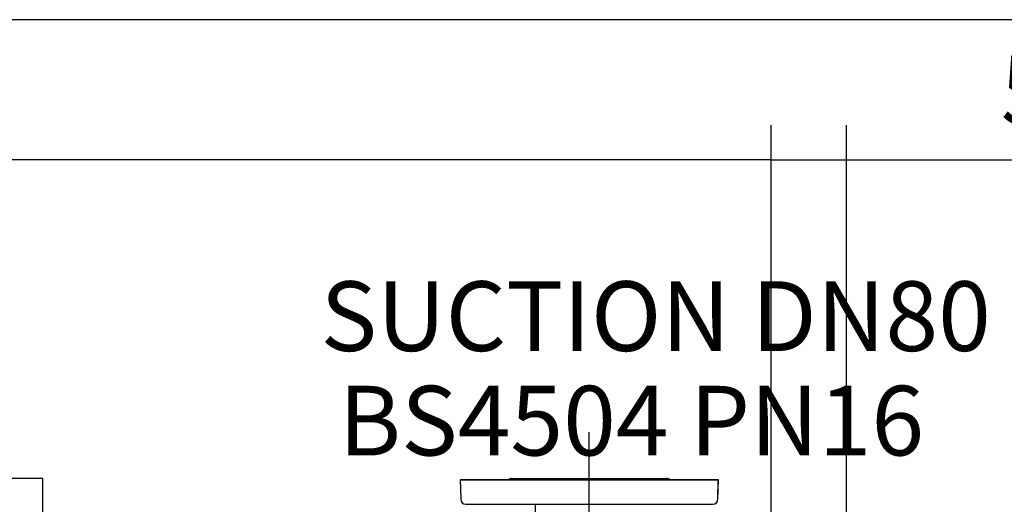
# Model space of a CAD drawing. Units: millimetres. Extents: x 154 to 6328, y 154 to 4415.
# Drawn here: x 1464 to 2225, y 4041 to 4415 of the extents above; entities that cross this region are included whole.
import ezdxf
from ezdxf.enums import TextEntityAlignment as Align
from ezdxf.lldxf.tags import DXFTag

# ---------------------------------------------------------------- set-up
doc = ezdxf.new("R2010")
doc.units = ezdxf.units.MM
for name, color, linetype in [('11022_-_BS_4848_', 7, 'Continuous'), ('62012_DN80_PRESS', 7, 'Continuous'), ('63112_TEE_DN80_F', 7, 'Continuous'), ('Default', 7, 'Continuous')]:
    doc.layers.add(name, color=color, linetype=linetype)
doc.styles.add('SEACAD_seiso_ttf', font='AGENCYR.TTF')
tags = doc.linetypes.add('CENTER2', pattern=[28.575, 19.05, -3.175, 3.175, -3.175]).pattern_tags.tags
tags[10:11] = [DXFTag(74, 4), DXFTag(75, 0), DXFTag(340, '0'), DXFTag(46, 0.0), DXFTag(50, 0.0), DXFTag(44, 0.0), DXFTag(45, 0.0)]
tags[8:9] = [DXFTag(74, 4), DXFTag(75, 0), DXFTag(340, '0'), DXFTag(46, 0.0), DXFTag(50, 0.0), DXFTag(44, 0.0), DXFTag(45, 0.0)]
tags[6:7] = [DXFTag(74, 4), DXFTag(75, 0), DXFTag(340, '0'), DXFTag(46, 0.0), DXFTag(50, 0.0), DXFTag(44, 0.0), DXFTag(45, 0.0)]
tags[4:5] = [DXFTag(74, 4), DXFTag(75, 0), DXFTag(340, '0'), DXFTag(46, 0.0), DXFTag(50, 0.0), DXFTag(44, 0.0), DXFTag(45, 0.0)]
tags = doc.linetypes.add('PHANTOM2', pattern=[31.75, 15.875, -3.175, 3.175, -3.175, 3.175, -3.175]).pattern_tags.tags
tags[14:15] = [DXFTag(74, 4), DXFTag(75, 0), DXFTag(340, '0'), DXFTag(46, 0.0), DXFTag(50, 0.0), DXFTag(44, 0.0), DXFTag(45, 0.0)]
tags[12:13] = [DXFTag(74, 4), DXFTag(75, 0), DXFTag(340, '0'), DXFTag(46, 0.0), DXFTag(50, 0.0), DXFTag(44, 0.0), DXFTag(45, 0.0)]
tags[10:11] = [DXFTag(74, 4), DXFTag(75, 0), DXFTag(340, '0'), DXFTag(46, 0.0), DXFTag(50, 0.0), DXFTag(44, 0.0), DXFTag(45, 0.0)]
tags[8:9] = [DXFTag(74, 4), DXFTag(75, 0), DXFTag(340, '0'), DXFTag(46, 0.0), DXFTag(50, 0.0), DXFTag(44, 0.0), DXFTag(45, 0.0)]
tags[6:7] = [DXFTag(74, 4), DXFTag(75, 0), DXFTag(340, '0'), DXFTag(46, 0.0), DXFTag(50, 0.0), DXFTag(44, 0.0), DXFTag(45, 0.0)]
tags[4:5] = [DXFTag(74, 4), DXFTag(75, 0), DXFTag(340, '0'), DXFTag(46, 0.0), DXFTag(50, 0.0), DXFTag(44, 0.0), DXFTag(45, 0.0)]
doc.dimstyles.new('ISO', dxfattribs={"dimtxt": 53.846154, "dimasz": 53.846154, "dimexe": 26.923077, "dimexo": 0, "dimgap": 26.923077, "dimtad": 1, "dimtxsty": 'SEACAD_seiso_ttf', "dimblk1": '_SE_FILLED', "dimblk2": '_SE_FILLED', "dimsah": 1, "dimcen": 26.923077, "dimadec": 0, "dimazin": 0, "dimtfac": 1, "dimtmove": 0, "dimatfit": 3, "dimfxl": 1, "dimtolj": 1, "dimarcsym": 0})

# ---------------------------------------------------------------- blocks, each defined once
blk = doc.blocks.new('SEANNOT_GROUP4')
at = {"layer": 'Default', "color": 7, "linetype": 'Continuous', "style": 'SEACAD_seiso_ttf'}
for s, p in [('SUCTION DN80', (1696.16, 4213.11)), ('BS4504 PN16', (1710.23, 4132.34))]:
    blk.add_text(s, height=53.8462, dxfattribs=at).set_placement(p, align=Align.TOP_LEFT)
blk = doc.blocks.new('SEANNOT_GROUP29')
at = {"layer": 'Default', "color": 7, "linetype": 'CENTER2'}
blk.add_line((1904.04, 3736.89), (1904.04, 4096.59), dxfattribs=at)
blk = doc.blocks.new('SE2')
at = {"layer": '11022_-_BS_4848_', "color": 7, "linetype": 'Continuous'}
for p, q in [((1471.54, 4060.74), (1391.54, 4060.74)), ((1481.54, 4060.74), (1471.54, 4060.74)), ((1481.54, 3916.93), (1481.54, 4060.74))]:
    blk.add_line(p, q, dxfattribs=at)
at = {"layer": '62012_DN80_PRESS', "color": 7, "linetype": 'PHANTOM2'}
for p, q in [((1804.04, 4059.74), (2003.53, 4059.74)), ((1804.04, 4059.74), (1804.56, 4044.6)), ((1844.23, 4060.74), (1963.84, 4060.74)), ((2003.53, 4059.74), (2003.04, 4045.53)), ((2003.04, 4045.53), (2003.04, 4044.74)), ((2003.04, 4044.74), (2003.51, 4044.74)), ((2003.51, 4044.6), (2003.51, 4044.74))]:
    blk.add_line(p, q, dxfattribs=at)
at = {"layer": '62012_DN80_PRESS', "color": 7, "linetype": 'Continuous'}
for p, q in [((2004.04, 4059.74), (1804.54, 4059.74)), ((1805.04, 4045.53), (1804.54, 4059.74)), ((1844.23, 4060.74), (1963.84, 4060.74)), ((2003.51, 4044.6), (2004.04, 4059.74)), ((2003.51, 4044.6), (2004.04, 4059.74)), ((1805.04, 4044.74), (1804.56, 4044.74)), ((1804.56, 4044.74), (1804.56, 4044.6)), ((1804.56, 4044.74), (1804.56, 4044.6)), ((1805.04, 4044.74), (1805.04, 4045.53)), ((1808.56, 4040.74), (1999.51, 4040.74))]:
    blk.add_line(p, q, dxfattribs=at)
for centre, start, end in [((1844.23, 4056.74), 90, 131.40962), ((1844.23, 4056.74), 90, 131.40962), ((1963.84, 4056.74), 48.59038, 90), ((1963.84, 4056.74), 48.59038, 90), ((1808.56, 4044.74), 182, 270), ((1808.56, 4044.74), 182, 270), ((1999.51, 4044.74), 270, 358), ((1999.51, 4044.74), 270, 358)]:
    blk.add_arc(centre, 4, start, end, dxfattribs=at)
at = {"layer": '62012_DN80_PRESS', "color": 7, "linetype": 'PHANTOM2'}
for centre, start, end in [((1844.23, 4056.74), 90, 131.40962), ((1963.84, 4056.74), 48.59038, 90), ((1808.56, 4044.74), 182, 270), ((1999.51, 4044.74), 270, 358)]:
    blk.add_arc(centre, 4, start, end, dxfattribs=at)
at = {"layer": '63112_TEE_DN80_F', "color": 7, "linetype": 'Continuous'}
blk.add_line((1862.04, 4040.74), (1862.04, 3902.74), dxfattribs=at)
blk.add_line((1862.04, 4040.74), (1862.04, 3902.74), dxfattribs=at)
blk = doc.blocks.new('_SE_FILLED')
at = {"color": 0}
blk.add_line((0, 0), (-1, 0), dxfattribs=at)
blk.add_solid([(0, 0), (-1, -0.1665), (-1, 0.1665), (0, 0)], dxfattribs=at)
blk = doc.blocks.new('DMBLK247')
at = {"layer": 'Default', "color": 0, "linetype": 'Continuous', "lineweight": -2, "transparency": 16777216}
for p, q in [((668.51, 2860.88), (668.51, 4333.97)), ((2044.56, 2860.6), (2044.56, 4333.97)), ((1990.72, 4307.05), (722.35, 4307.05))]:
    blk.add_line(p, q, dxfattribs=at)
at = {"layer": 'Defpoints', "color": 0, "linetype": 'Continuous', "transparency": 16777216}
for p in [(668.51, 4307.05), (668.51, 2860.88), (2044.56, 2860.6)]:
    blk.add_point(p, dxfattribs=at)
at = {"layer": 'Default', "color": 0, "linetype": 'Continuous', "lineweight": -2, "transparency": 16777216, "xscale": 53.84615384615384, "yscale": 53.84615384615384, "zscale": 53.84615384615384, "rotation": 180}
blk.add_blockref('_SE_FILLED', (668.51, 4307.05), dxfattribs=at)
at = {"layer": 'Default', "color": 0, "linetype": 'Continuous', "lineweight": -2, "transparency": 16777216, "xscale": 53.84615384615384, "yscale": 53.84615384615384, "zscale": 53.84615384615384}
blk.add_blockref('_SE_FILLED', (2044.56, 4307.05), dxfattribs=at)
at = {"layer": 'Default', "color": 0, "linetype": 'Continuous', "transparency": 16777216, "insert": (1356.54, 4360.9), "char_height": 53.8462, "attachment_point": 5, "style": 'SEACAD_seiso_ttf'}
blk.add_mtext('\\A1;\\A1;1376', dxfattribs=at)
blk = doc.blocks.new('DMBLK250')
at = {"layer": 'Default', "color": 0, "linetype": 'Continuous', "lineweight": -2, "transparency": 16777216}
for p, q in [((2044.56, 2860.6), (2044.56, 4333.97)), ((2103.04, 3160.74), (2103.04, 4333.97)), ((1990.72, 4307.05), (1936.87, 4307.05)), ((2044.56, 4307.05), (2103.04, 4307.05)), ((2156.88, 4307.05), (2315.26, 4307.05))]:
    blk.add_line(p, q, dxfattribs=at)
at = {"layer": 'Defpoints', "color": 0, "linetype": 'Continuous', "transparency": 16777216}
for p in [(2103.04, 4307.05), (2103.04, 3160.74), (2044.56, 2860.6)]:
    blk.add_point(p, dxfattribs=at)
at = {"layer": 'Default', "color": 0, "linetype": 'Continuous', "lineweight": -2, "transparency": 16777216, "xscale": 53.84615384615384, "yscale": 53.84615384615384, "zscale": 53.84615384615384}
blk.add_blockref('_SE_FILLED', (2044.56, 4307.05), dxfattribs=at)
at = {"layer": 'Default', "color": 0, "linetype": 'Continuous', "lineweight": -2, "transparency": 16777216, "xscale": 53.84615384615384, "yscale": 53.84615384615384, "zscale": 53.84615384615384, "rotation": 180}
blk.add_blockref('_SE_FILLED', (2103.04, 4307.05), dxfattribs=at)
at = {"layer": 'Default', "color": 0, "linetype": 'Continuous', "transparency": 16777216, "insert": (2263, 4360.9), "char_height": 53.846, "attachment_point": 5, "style": 'SEACAD_seiso_ttf'}
blk.add_mtext('\\A1;\\A1;58', dxfattribs=at)

msp = doc.modelspace()

# ---------------------------------------------------------------- linework, layer by layer
at = {"layer": 'Default', "color": 7, "linetype": 'Continuous'}
msp.add_line((6307.692, 4415.385), (153.846, 4415.385), dxfattribs=at)

# ---------------------------------------------------------------- block references
at = {"layer": 'Default'}
for name in ['SEANNOT_GROUP4', 'SEANNOT_GROUP29', 'SE2']:
    msp.add_blockref(name, (0, 0), dxfattribs=at)

# ---------------------------------------------------------------- dimensions: what is measured, and where the dimension line sits
at = {"layer": 'Default', "color": 7, "linetype": 'Continuous'}
for base, p2, picture, middle in [((668.507, 4307.049), (668.507, 2860.882), 'DMBLK247', (1356.535, 4307.049)), ((2103.035, 4307.049), (2103.035, 3160.739), 'DMBLK250', (2262.995, 4307.049))]:
    dim = msp.add_linear_dim(base=base, p1=(2044.564, 2860.596), p2=p2, text='\\A1;<>', dimstyle='ISO', override={"dimdec": 0, "dimtdec": 0}, dxfattribs=at)
    dim.commit()
    dim.dimension.update_dxf_attribs({"geometry": picture, "text_midpoint": middle, "dimtype": 160})

doc.saveas('drawing.dxf')
